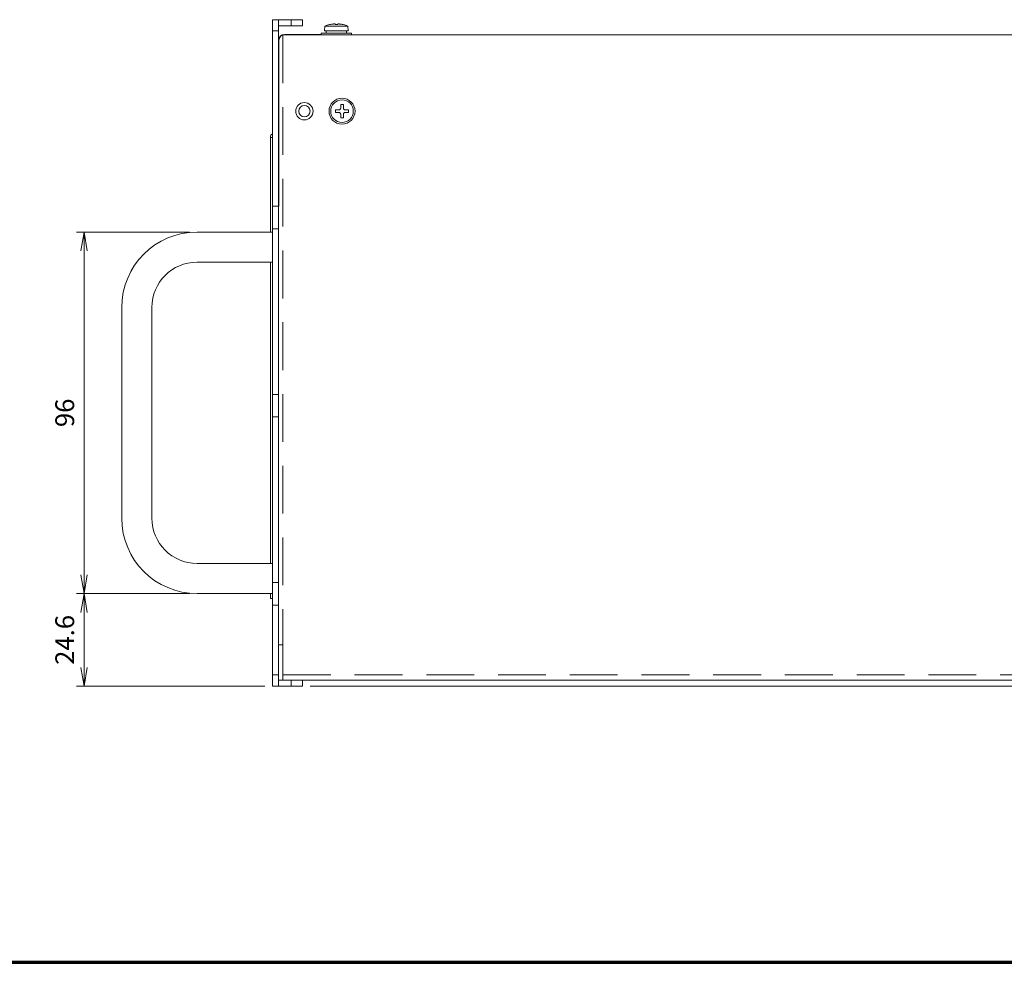
# Model space of a CAD drawing. Units: millimetres. Extents: x 25 to 828, y 0 to 570.
# Drawn here: x 230 to 361, y 10 to 135 of the extents above; entities that cross this region are included whole.
import ezdxf

# ---------------------------------------------------------------- set-up
doc = ezdxf.new("R2010")
doc.units = ezdxf.units.MM
doc.linetypes.add('HIDDEN', pattern=[9.525, 6.35, -3.175])
doc.layers.get('0').update_dxf_attribs({"lineweight": 20})
for name, color, linetype, lineweight in [('1寸法線', 140, 'Continuous', 15), ('GRA-431E', 7, 'Continuous', 20), ('図枠', 3, 'Continuous', 30)]:
    doc.layers.add(name, color=color, linetype=linetype, lineweight=lineweight)
doc.styles.get("Standard").update_dxf_attribs({"font": 'romans.shx', "bigfont": 'bigfont.shx'})
doc.dimstyles.new('AM_JIS$0', dxfattribs={"dimtxt": 2.5, "dimasz": 2.5, "dimexe": 1, "dimexo": 1, "dimgap": 1, "dimtad": 3, "dimdsep": 46, "dimtxsty": 'STANDARD', "dimblk": 'OPEN', "dimcen": 0, "dimclrd": 256, "dimclre": 256, "dimclrt": 3, "dimadec": 0, "dimazin": 2, "dimtp": 0.2, "dimtm": 0.2, "dimtfac": 0.71, "dimtmove": 0, "dimatfit": 3, "dimldrblk": 'OPEN', "dimfxl": 1, "dimlwd": -1, "dimlwe": -1, "dimarcsym": 0})

# ---------------------------------------------------------------- blocks, each defined once
blk = doc.blocks.new('_Open')
at = {"color": 0, "linetype": 'ByBlock', "lineweight": -2}
for p, q in [((-1, 0.167), (0, 0)), ((-1, -0.167), (0, 0)), ((0, 0), (-1, 0))]:
    blk.add_line(p, q, dxfattribs=at)
blk = doc.blocks.new('*D47')
at = {"layer": '1寸法線', "transparency": 16777216}
for p, q in [((252.5, 58.96), (237.5, 58.96)), ((238.5, 49.16), (238.5, 56.46)), ((262.5, 46.66), (237.5, 46.66))]:
    blk.add_line(p, q, dxfattribs=at)
at = {"layer": 'Defpoints', "color": 0, "lineweight": 20, "transparency": 16777216}
for p in [(238.5, 58.96), (253.5, 58.96), (263.5, 46.66)]:
    blk.add_point(p, dxfattribs=at)
at = {"layer": '1寸法線', "transparency": 16777216, "xscale": 2.5, "yscale": 2.5, "zscale": 2.5}
for p, rotation in [((238.5, 58.96), 90), ((238.5, 46.66), 270)]:
    blk.add_blockref('_Open', p, dxfattribs=dict(at, rotation=rotation))
at = {"layer": '1寸法線', "color": 3, "transparency": 16777216, "insert": (236.25, 52.81), "char_height": 2.5, "attachment_point": 5, "rotation": 90}
blk.add_mtext('24.6', dxfattribs=at)
blk = doc.blocks.new('*D48')
at = {"layer": '1寸法線', "transparency": 16777216}
for p, q in [((252.5, 106.96), (237.5, 106.96)), ((238.5, 61.46), (238.5, 104.46)), ((251.5, 58.96), (237.5, 58.96))]:
    blk.add_line(p, q, dxfattribs=at)
at = {"layer": 'Defpoints', "color": 0, "lineweight": 20, "transparency": 16777216}
for p in [(238.5, 106.96), (253.5, 106.96), (252.5, 58.96)]:
    blk.add_point(p, dxfattribs=at)
at = {"layer": '1寸法線', "transparency": 16777216, "xscale": 2.5, "yscale": 2.5, "zscale": 2.5}
for p, rotation in [((238.5, 106.96), 90), ((238.5, 58.96), 270)]:
    blk.add_blockref('_Open', p, dxfattribs=dict(at, rotation=rotation))
at = {"layer": '1寸法線', "color": 3, "transparency": 16777216, "insert": (236.25, 82.96), "char_height": 2.5, "attachment_point": 5, "rotation": 90}
blk.add_mtext('96', dxfattribs=at)
blk = doc.blocks.new('*D49')
at = {"layer": '1寸法線', "transparency": 16777216}
for p, q in [((477.45, 49.96), (477.45, 52.46)), ((462.9, 47.46), (478.45, 47.46)), ((477.45, 47.46), (477.45, 46.66)), ((268.5, 46.66), (478.45, 46.66)), ((477.45, 44.16), (477.45, 34.78))]:
    blk.add_line(p, q, dxfattribs=at)
at = {"layer": 'Defpoints', "color": 0, "lineweight": 20, "transparency": 16777216}
for p in [(461.9, 47.46), (267.5, 46.66), (477.45, 46.66)]:
    blk.add_point(p, dxfattribs=at)
at = {"layer": '1寸法線', "transparency": 16777216, "xscale": 2.5, "yscale": 2.5, "zscale": 2.5}
for p, rotation in [((477.45, 47.46), 270), ((477.45, 46.66), 90)]:
    blk.add_blockref('_Open', p, dxfattribs=dict(at, rotation=rotation))
at = {"layer": '1寸法線', "color": 3, "transparency": 16777216, "insert": (475.2, 38.22), "char_height": 2.5, "attachment_point": 5, "rotation": 90}
blk.add_mtext('1.6', dxfattribs=at)

msp = doc.modelspace()

# ---------------------------------------------------------------- linework, layer by layer
at = {"lineweight": 30}
for p, q in [((264.2977, 132.3638), (264.2977, 110.4138)), ((269.9977, 133.1638), (265.0977, 133.1638))]:
    msp.add_line(p, q, dxfattribs=at)
msp.add_arc((265.0977, 132.3638), 0.8, 90, 180, dxfattribs=at)
at = {"layer": 'GRA-431E', "linetype": 'Continuous', "lineweight": 20}
for p, q in [((263.4977, 135.1638), (263.4977, 46.6638)), ((264.2977, 135.1638), (263.4977, 135.1638)), ((264.2977, 135.1638), (264.2977, 46.6638)), ((264.2977, 135.1638), (267.4977, 135.1638)), ((265.9977, 134.3638), (265.9977, 135.1638)), ((267.4977, 134.3638), (267.4977, 135.1638)), ((264.2977, 133.6638), (263.4977, 133.6638)), ((267.4977, 134.3638), (264.2977, 134.3638)), ((270.4796, 134.3138), (270.4227, 133.6638)), ((270.4228, 133.6638), (273.5727, 133.6638)), ((270.4796, 134.3138), (273.5159, 134.3138)), ((270.6477, 133.6638), (270.6477, 133.3638)), ((271.0977, 134.5071), (271.0977, 134.511)), ((271.8227, 134.5071), (271.8227, 134.5872)), ((272.1727, 134.5872), (272.1727, 134.5071)), ((272.8977, 134.511), (272.8977, 134.5071)), ((273.3477, 133.6638), (273.3477, 133.3638)), ((273.5159, 134.3138), (273.5727, 133.6638)), ((461.5977, 133.1638), (265.0977, 133.1638)), ((269.9977, 133.3638), (269.9977, 133.1638)), ((269.9977, 133.3638), (273.9977, 133.3638)), ((273.9977, 133.3638), (273.9977, 133.1638)), ((271.8727, 123.1888), (271.8727, 122.8388)), ((272.3227, 123.1888), (271.8727, 123.1888)), ((272.5727, 123.8888), (272.5727, 123.4388)), ((272.9227, 123.8888), (272.5727, 123.8888)), ((272.9227, 123.4388), (272.9227, 123.8888)), ((273.6227, 123.1888), (273.1727, 123.1888)), ((273.6227, 122.8388), (273.6227, 123.1888)), ((271.8727, 122.8388), (272.3227, 122.8388)), ((272.5727, 122.5888), (272.5727, 122.1388)), ((272.5727, 122.1388), (272.9227, 122.1388)), ((272.9227, 122.1388), (272.9227, 122.5888)), ((273.1727, 122.8388), (273.6227, 122.8388)), ((263.2477, 119.5388), (263.2477, 106.9638)), ((263.4977, 119.5388), (263.2477, 119.5388)), ((263.4977, 110.4138), (264.2977, 110.4138)), ((263.4977, 107.4138), (264.2977, 107.4138)), ((263.4977, 106.9638), (253.4977, 106.9638)), ((253.4977, 102.9638), (263.4977, 102.9638)), ((263.2477, 102.9638), (263.2477, 62.9638)), ((243.4977, 96.9638), (243.4977, 68.9638)), ((247.4977, 68.9638), (247.4977, 96.9638)), ((263.4977, 85.4138), (264.2977, 85.4138)), ((263.4977, 82.4138), (264.2977, 82.4138)), ((263.4977, 62.9638), (253.4977, 62.9638)), ((263.4977, 60.4138), (264.2977, 60.4138)), ((253.4977, 58.9638), (263.4977, 58.9638)), ((263.2477, 58.9638), (263.2477, 58.2888)), ((263.4977, 58.2888), (263.2477, 58.2888)), ((263.4977, 57.4138), (264.2977, 57.4138)), ((264.2977, 52.1638), (264.8977, 52.1638)), ((264.8977, 52.1638), (264.8977, 47.4638)), ((263.4977, 48.1638), (264.2977, 48.1638)), ((264.2977, 47.4638), (264.8977, 47.4638)), ((264.8977, 47.4638), (461.8977, 47.4638)), ((265.9977, 47.4638), (265.9977, 46.6638)), ((267.4977, 47.4638), (267.4977, 46.6638)), ((264.2977, 46.6638), (263.4977, 46.6638)), ((264.2977, 46.6638), (267.4977, 46.6638))]:
    msp.add_line(p, q, dxfattribs=at)
at = {"layer": 'GRA-431E', "linetype": 'HIDDEN', "lineweight": 20}
for p, q in [((264.8977, 133.0814), (264.8977, 52.1638)), ((264.8977, 48.1638), (462.5381, 48.1638))]:
    msp.add_line(p, q, dxfattribs=at)
at = {"layer": 'GRA-431E', "linetype": 'Continuous', "lineweight": 20}
for points in [[(271.8227, 134.5872), (271.8226, 134.5879), (271.8224, 134.5885), (271.8219, 134.5892), (271.8213, 134.5898), (271.8206, 134.5904), (271.8198, 134.5909), (271.8189, 134.5914), (271.8179, 134.5919), (271.8169, 134.5924), (271.8159, 134.5928), (271.8149, 134.5931), (271.8139, 134.5934), (271.8129, 134.5937), (271.8118, 134.594), (271.8107, 134.5942), (271.8096, 134.5944), (271.8084, 134.5946), (271.8072, 134.5948), (271.8059, 134.5951), (271.8046, 134.5953), (271.8032, 134.5955), (271.8018, 134.5957), (271.8003, 134.5959), (271.7989, 134.5961), (271.7974, 134.5963), (271.7958, 134.5964), (271.7942, 134.5966), (271.7927, 134.5968), (271.791, 134.5969), (271.7894, 134.597), (271.7878, 134.5972), (271.7861, 134.5973), (271.7844, 134.5974), (271.7827, 134.5975), (271.7809, 134.5976), (271.7791, 134.5977), (271.7774, 134.5978), (271.7756, 134.5978), (271.7737, 134.5979), (271.7719, 134.598), (271.77, 134.598), (271.7681, 134.5981), (271.7662, 134.5981), (271.7643, 134.5982), (271.7623, 134.5982), (271.7603, 134.5982), (271.7583, 134.5983), (271.7563, 134.5983), (271.7542, 134.5983), (271.7522, 134.5983), (271.7501, 134.5983), (271.748, 134.5983), (271.7458, 134.5983), (271.7437, 134.5983), (271.7415, 134.5983), (271.7393, 134.5983), (271.7371, 134.5982), (271.7348, 134.5982), (271.7325, 134.5982), (271.7302, 134.5981), (271.7279, 134.5981), (271.7256, 134.598), (271.7232, 134.598), (271.7208, 134.5979), (271.7184, 134.5978), (271.7159, 134.5977), (271.7135, 134.5977), (271.711, 134.5976), (271.7085, 134.5975), (271.706, 134.5974), (271.7034, 134.5973), (271.7009, 134.5972), (271.6983, 134.5971), (271.6957, 134.5969), (271.6931, 134.5968), (271.6905, 134.5967), (271.6878, 134.5966), (271.6852, 134.5964), (271.6825, 134.5963), (271.6798, 134.5961), (271.6771, 134.596), (271.6744, 134.5958), (271.6717, 134.5956), (271.6689, 134.5955), (271.6662, 134.5953), (271.6635, 134.5951), (271.6608, 134.595), (271.6581, 134.5948), (271.6555, 134.5946), (271.6529, 134.5944), (271.6503, 134.5942), (271.6478, 134.594), (271.6454, 134.5939), (271.6429, 134.5937), (271.6405, 134.5935), (271.6382, 134.5933), (271.6358, 134.5931), (271.6335, 134.5929), (271.6312, 134.5928), (271.629, 134.5926), (271.6268, 134.5924), (271.6246, 134.5922), (271.6225, 134.592), (271.6205, 134.5919), (271.6186, 134.5917), (271.6168, 134.5915), (271.6151, 134.5914), (271.6136, 134.5913)], [(272.3819, 134.5913), (272.3779, 134.5916), (272.374, 134.5919), (272.3701, 134.5923), (272.3663, 134.5926), (272.3624, 134.5929), (272.3587, 134.5932), (272.3549, 134.5935), (272.3512, 134.5938), (272.3475, 134.5941), (272.3438, 134.5943), (272.3401, 134.5946), (272.3365, 134.5948), (272.3329, 134.5951), (272.3293, 134.5953), (272.3257, 134.5955), (272.3222, 134.5957), (272.3187, 134.5959), (272.3153, 134.5961), (272.3119, 134.5963), (272.3085, 134.5965), (272.3052, 134.5967), (272.3019, 134.5968), (272.2986, 134.597), (272.2954, 134.5971), (272.2922, 134.5973), (272.289, 134.5974), (272.2859, 134.5975), (272.2828, 134.5976), (272.2798, 134.5977), (272.2768, 134.5978), (272.2738, 134.5979), (272.2709, 134.598), (272.268, 134.5981), (272.2652, 134.5981), (272.2623, 134.5982), (272.2596, 134.5982), (272.2568, 134.5983), (272.2541, 134.5983), (272.2514, 134.5983), (272.2488, 134.5983), (272.2462, 134.5983), (272.2437, 134.5983), (272.2412, 134.5983), (272.2387, 134.5983), (272.2363, 134.5983), (272.2339, 134.5982), (272.2315, 134.5982), (272.2292, 134.5981), (272.2269, 134.5981), (272.2247, 134.598), (272.2225, 134.5979), (272.2203, 134.5978), (272.2182, 134.5978), (272.2162, 134.5977), (272.2142, 134.5976), (272.2122, 134.5975), (272.2103, 134.5973), (272.2084, 134.5972), (272.2065, 134.5971), (272.2047, 134.5969), (272.203, 134.5968), (272.2013, 134.5966), (272.1996, 134.5964), (272.198, 134.5963), (272.1964, 134.5961), (272.1948, 134.5959), (272.1934, 134.5956), (272.1919, 134.5954), (272.1905, 134.5952), (272.1892, 134.595), (272.1879, 134.5948), (272.1867, 134.5945), (272.1855, 134.5943), (272.1844, 134.5941), (272.1833, 134.5938), (272.1823, 134.5936), (272.1813, 134.5933), (272.1804, 134.5931), (272.1794, 134.5927), (272.1786, 134.5924), (272.1777, 134.592), (272.1768, 134.5916), (272.176, 134.5911), (272.1752, 134.5906), (272.1746, 134.5901), (272.1739, 134.5895), (272.1734, 134.589), (272.1731, 134.5884), (272.1728, 134.5878), (272.1727, 134.5872)]]:
    msp.add_lwpolyline(points, dxfattribs=at)
for centre, radius in [((272.7477, 123.0138), 1.725), ((272.7477, 123.0138), 1.5), ((267.7477, 123.0138), 1.15), ((267.7477, 123.0138), 0.75)]:
    msp.add_circle(centre, radius, dxfattribs=at)
for centre, radius, start, end in [((271.9977, 130.6226), 3.9912, 103.032029, 112.356539), ((271.9977, 130.6226), 3.9874, 96.11858, 103.044786), ((271.8203, 132.2792), 2.3213, 95.108897, 96.12247), ((271.9977, 130.6226), 3.8884, 87.420503, 92.579497), ((272.175, 132.278), 2.3225, 83.87784, 84.890885), ((271.9977, 130.6226), 3.9874, 76.955214, 83.88142), ((271.9977, 130.6226), 3.9912, 67.643461, 76.967971), ((272.3227, 123.4388), 0.25, 270, 0), ((273.1727, 123.4388), 0.25, 180, 270), ((272.3227, 122.5888), 0.25, 0, 90), ((273.1727, 122.5888), 0.25, 90, 180), ((263.8477, 119.5388), 0.6, 125.705423, 180), ((253.4977, 96.9638), 10, 90, 180), ((253.4977, 96.9638), 6, 90, 180), ((253.4977, 68.9638), 10, 180, 270), ((253.4977, 68.9638), 6, 180, 270)]:
    msp.add_arc(centre, radius, start, end, dxfattribs=at)
at = {"layer": '図枠', "lineweight": 70}
msp.add_line((25, 10), (821, 10), dxfattribs=at)

# ---------------------------------------------------------------- dimensions: what is measured, and where the dimension line sits
at = {"layer": '1寸法線'}
for base, p1, p2, picture, middle in [((238.4977, 106.9638), (252.4977, 58.9638), (253.4977, 106.9638), '*D48', (236.2477, 82.9638)), ((238.4977, 58.9638), (263.4977, 46.6638), (253.4977, 58.9638), '*D47', (236.2477, 52.8138)), ((477.4451, 46.6638), (461.8977, 47.4638), (267.4977, 46.6638), '*D49', (475.1951, 38.2233))]:
    dim = msp.add_linear_dim(base=base, p1=p1, p2=p2, angle=90, dimstyle='AM_JIS$0', override={"dimlfac": 2}, dxfattribs=at)
    dim.commit()
    dim.dimension.update_dxf_attribs({"geometry": picture, "text_midpoint": middle})

doc.saveas('drawing.dxf')
